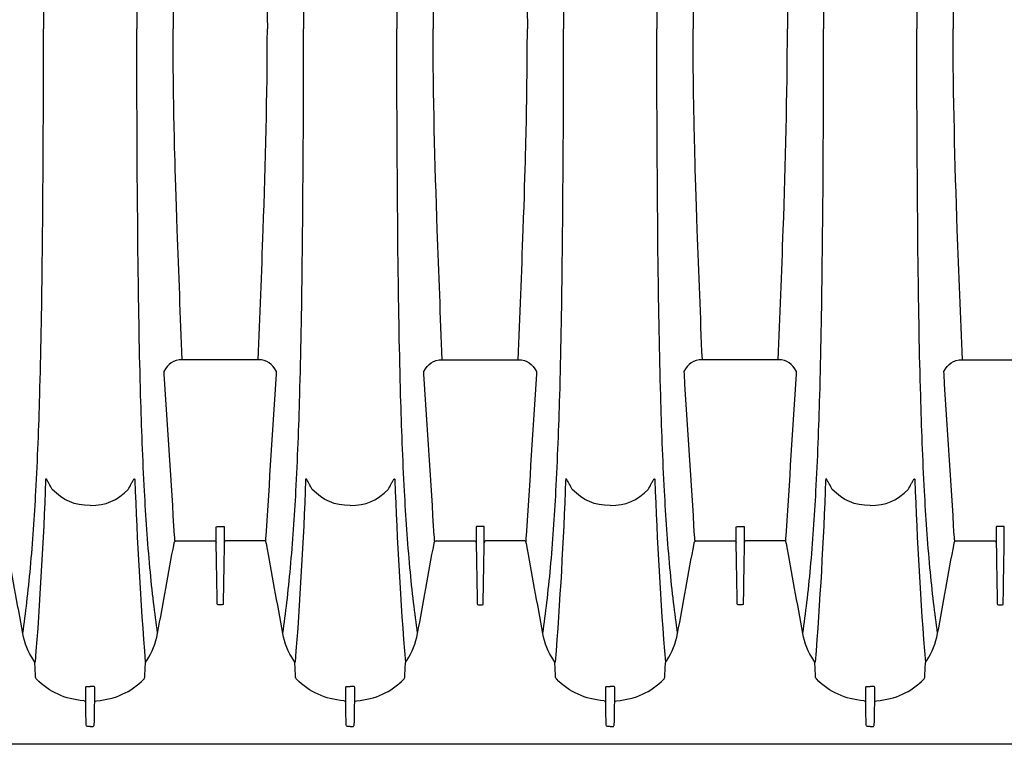
# Model space of a CAD drawing. Units: inches. Extents: x 0 to 264, y 0 to 204.
# Drawn here: x 165 to 180, y 65 to 76 of the extents above; entities that cross this region are included whole.
import ezdxf

# ---------------------------------------------------------------- set-up
doc = ezdxf.new("R2010")
doc.units = ezdxf.units.IN
doc.header["$LTSCALE"] = 24
doc.header["$MEASUREMENT"] = 0
doc.layers.add('dim', color=1, linetype='Continuous')
doc.layers.add('pipe', color=7, linetype='Continuous')

# ---------------------------------------------------------------- blocks, each defined once
blk = doc.blocks.new('A$C6E1042A0')
at = {"layer": 'pipe', "color": 253}
for points in [[(33.763, 3.612), (33.776, 2.408), (33.783, 1.204), (33.782, 0)], [(35.237, 3.612), (35.224, 2.408), (35.217, 1.204), (35.218, 0)], [(37.763, 3.612), (37.776, 2.408), (37.783, 1.204), (37.782, 0)], [(39.237, 3.612), (39.224, 2.408), (39.217, 1.204), (39.218, 0)], [(41.763, 3.612), (41.776, 2.408), (41.783, 1.204), (41.782, 0)], [(43.237, 3.612), (43.224, 2.408), (43.217, 1.204), (43.218, 0)], [(45.763, 3.612), (45.776, 2.408), (45.783, 1.204), (45.782, 0)], [(47.237, 3.612), (47.224, 2.408), (47.217, 1.204), (47.218, 0)], [(37.162, 3.089), (37.196, 2.059), (37.225, 1.03), (37.225, 0)], [(39.839, 3.089), (39.804, 2.059), (39.775, 1.03), (39.775, 0)], [(45.162, 3.089), (45.196, 2.059), (45.225, 1.03), (45.225, 0)], [(47.839, 3.089), (47.804, 2.059), (47.775, 1.03), (47.775, 0)], [(35.776, 0.286), (35.775, 0.191), (35.775, 0.095), (35.775, 0)], [(41.224, 0.286), (41.225, 0.191), (41.225, 0.095), (41.225, 0)], [(43.776, 0.286), (43.775, 0.191), (43.775, 0.095), (43.775, 0)], [(33.763, -3.613), (33.776, -2.408), (33.783, -1.204), (33.782, 0)], [(35.237, -3.613), (35.224, -2.408), (35.217, -1.204), (35.218, 0)], [(35.776, -0.287), (35.775, -0.191), (35.775, -0.096), (35.775, 0)], [(37.162, -3.089), (37.196, -2.06), (37.225, -1.03), (37.225, 0)], [(37.763, -3.613), (37.776, -2.408), (37.783, -1.204), (37.782, 0)], [(39.237, -3.613), (39.224, -2.408), (39.217, -1.204), (39.218, 0)], [(39.839, -3.089), (39.804, -2.06), (39.775, -1.03), (39.775, 0)], [(41.224, -0.287), (41.225, -0.191), (41.225, -0.096), (41.225, 0)], [(41.763, -3.613), (41.776, -2.408), (41.783, -1.204), (41.782, 0)], [(43.237, -3.613), (43.224, -2.408), (43.217, -1.204), (43.218, 0)], [(43.776, -0.287), (43.775, -0.191), (43.775, -0.096), (43.775, 0)], [(45.162, -3.089), (45.196, -2.06), (45.225, -1.03), (45.225, 0)], [(45.763, -3.613), (45.776, -2.408), (45.783, -1.204), (45.782, 0)], [(47.237, -3.613), (47.224, -2.408), (47.217, -1.204), (47.218, 0)], [(47.839, -3.089), (47.804, -2.06), (47.775, -1.03), (47.775, 0)], [(35.778, -0.571), (35.777, -0.476), (35.776, -0.381), (35.776, -0.287)], [(41.222, -0.571), (41.223, -0.476), (41.224, -0.381), (41.224, -0.287)], [(43.778, -0.571), (43.777, -0.476), (43.776, -0.381), (43.776, -0.287)], [(35.786, -1.204), (35.782, -0.993), (35.779, -0.782), (35.778, -0.571)], [(41.214, -1.204), (41.218, -0.993), (41.22, -0.782), (41.222, -0.571)], [(43.786, -1.204), (43.782, -0.993), (43.779, -0.782), (43.778, -0.571)], [(35.839, -3.089), (35.804, -2.071), (35.793, -1.637), (35.786, -1.204)], [(41.162, -3.089), (41.196, -2.071), (41.207, -1.637), (41.214, -1.204)], [(43.839, -3.089), (43.804, -2.071), (43.793, -1.637), (43.786, -1.204)], [(35.917, -5.086), (35.889, -4.421), (35.863, -3.755), (35.839, -3.089)], [(37.083, -5.086), (37.111, -4.421), (37.137, -3.755), (37.162, -3.089)], [(39.917, -5.086), (39.889, -4.421), (39.863, -3.755), (39.839, -3.089)], [(41.083, -5.086), (41.111, -4.421), (41.137, -3.755), (41.162, -3.089)], [(43.917, -5.086), (43.889, -4.421), (43.863, -3.755), (43.839, -3.089)], [(45.083, -5.086), (45.111, -4.421), (45.137, -3.755), (45.162, -3.089)], [(47.917, -5.086), (47.889, -4.421), (47.863, -3.755), (47.839, -3.089)], [(33.724, -5.635), (33.743, -4.987), (33.754, -4.338), (33.763, -3.613)], [(35.276, -5.635), (35.258, -4.987), (35.246, -4.338), (35.237, -3.613)], [(37.724, -5.635), (37.743, -4.987), (37.754, -4.338), (37.763, -3.613)], [(39.276, -5.635), (39.258, -4.987), (39.246, -4.338), (39.237, -3.613)], [(41.724, -5.635), (41.743, -4.987), (41.754, -4.338), (41.763, -3.613)], [(43.276, -5.635), (43.258, -4.987), (43.246, -4.338), (43.237, -3.613)], [(45.724, -5.635), (45.743, -4.987), (45.754, -4.338), (45.763, -3.613)], [(47.276, -5.635), (47.257, -4.987), (47.246, -4.338), (47.237, -3.613)], [(35.917, -5.086), (35.773, -5.086), (35.7, -5.148), (35.633, -5.267)], [(36.5, -5.086), (36.5, -5.086), (35.917, -5.086), (35.917, -5.086)], [(37.083, -5.086), (37.083, -5.086), (36.5, -5.086), (36.5, -5.086)], [(37.367, -5.267), (37.3, -5.148), (37.227, -5.086), (37.083, -5.086)], [(39.633, -5.267), (39.7, -5.148), (39.773, -5.086), (39.917, -5.086)], [(39.917, -5.086), (39.917, -5.086), (40.5, -5.086), (40.5, -5.086)], [(40.5, -5.086), (40.5, -5.086), (41.083, -5.086), (41.083, -5.086)], [(41.083, -5.086), (41.227, -5.086), (41.3, -5.148), (41.367, -5.267)], [(43.917, -5.086), (43.773, -5.086), (43.7, -5.148), (43.633, -5.267)], [(44.5, -5.086), (44.5, -5.086), (43.917, -5.086), (43.917, -5.086)], [(45.083, -5.086), (45.083, -5.086), (44.5, -5.086), (44.5, -5.086)], [(45.367, -5.267), (45.3, -5.148), (45.227, -5.086), (45.083, -5.086)], [(47.633, -5.267), (47.7, -5.148), (47.773, -5.086), (47.917, -5.086)], [(47.917, -5.086), (47.917, -5.086), (48.5, -5.086), (48.5, -5.086)], [(48.5, -5.086), (48.5, -5.086), (49.083, -5.086), (49.083, -5.086)], [(35.633, -5.267), (35.633, -5.267), (35.635, -5.309), (35.635, -5.309)], [(37.365, -5.309), (37.365, -5.295), (37.366, -5.281), (37.367, -5.267)], [(39.635, -5.309), (39.635, -5.309), (39.633, -5.267), (39.633, -5.267)], [(41.367, -5.267), (41.366, -5.281), (41.365, -5.295), (41.365, -5.309)], [(43.633, -5.267), (43.633, -5.267), (43.635, -5.309), (43.635, -5.309)], [(45.365, -5.309), (45.365, -5.295), (45.366, -5.281), (45.367, -5.267)], [(47.635, -5.309), (47.635, -5.309), (47.633, -5.267), (47.633, -5.267)], [(35.635, -5.309), (35.688, -6.138), (35.741, -6.966), (35.793, -7.795)], [(37.207, -7.795), (37.259, -6.966), (37.312, -6.138), (37.365, -5.309)], [(39.793, -7.795), (39.741, -6.966), (39.688, -6.138), (39.635, -5.309)], [(41.365, -5.309), (41.312, -6.138), (41.259, -6.966), (41.207, -7.795)], [(43.635, -5.309), (43.688, -6.138), (43.741, -6.966), (43.793, -7.795)], [(45.207, -7.795), (45.259, -6.966), (45.312, -6.138), (45.365, -5.309)], [(47.793, -7.795), (47.741, -6.966), (47.688, -6.138), (47.635, -5.309)], [(33.665, -7.106), (33.691, -6.616), (33.71, -6.126), (33.724, -5.635)], [(35.335, -7.106), (35.309, -6.616), (35.29, -6.126), (35.276, -5.635)], [(37.665, -7.106), (37.691, -6.616), (37.71, -6.126), (37.724, -5.635)], [(39.335, -7.106), (39.309, -6.616), (39.29, -6.126), (39.276, -5.635)], [(41.665, -7.106), (41.691, -6.616), (41.71, -6.126), (41.724, -5.635)], [(43.335, -7.106), (43.309, -6.616), (43.29, -6.126), (43.276, -5.635)], [(45.665, -7.106), (45.691, -6.616), (45.71, -6.126), (45.724, -5.635)], [(47.335, -7.106), (47.309, -6.616), (47.29, -6.126), (47.276, -5.635)], [(33.814, -6.938), (33.779, -7.873), (33.727, -8.805), (33.652, -9.738)], [(33.821, -6.919), (33.82, -6.919), (33.819, -6.919), (33.818, -6.92)], [(33.825, -6.922), (33.824, -6.921), (33.822, -6.92), (33.821, -6.919)], [(33.831, -6.929), (33.829, -6.926), (33.827, -6.924), (33.825, -6.922)], [(33.844, -6.95), (33.84, -6.943), (33.836, -6.936), (33.831, -6.929)], [(33.87, -6.996), (33.862, -6.981), (33.853, -6.966), (33.844, -6.95)], [(35.13, -6.996), (35.138, -6.981), (35.147, -6.966), (35.156, -6.95)], [(35.156, -6.95), (35.16, -6.943), (35.164, -6.936), (35.169, -6.929)], [(35.169, -6.929), (35.171, -6.926), (35.173, -6.924), (35.175, -6.922)], [(35.175, -6.922), (35.176, -6.921), (35.177, -6.92), (35.179, -6.919)], [(35.179, -6.919), (35.18, -6.919), (35.181, -6.919), (35.182, -6.92)], [(35.182, -6.92), (35.183, -6.92), (35.184, -6.922), (35.184, -6.923)], [(35.184, -6.923), (35.186, -6.928), (35.185, -6.933), (35.186, -6.938)], [(35.186, -6.938), (35.221, -7.873), (35.273, -8.805), (35.348, -9.738)], [(37.814, -6.938), (37.779, -7.873), (37.727, -8.805), (37.652, -9.738)], [(37.821, -6.919), (37.82, -6.919), (37.819, -6.919), (37.818, -6.92)], [(37.825, -6.922), (37.824, -6.921), (37.822, -6.92), (37.821, -6.919)], [(37.831, -6.929), (37.829, -6.926), (37.827, -6.924), (37.825, -6.922)], [(37.844, -6.95), (37.84, -6.943), (37.836, -6.936), (37.831, -6.929)], [(37.87, -6.996), (37.862, -6.981), (37.853, -6.966), (37.844, -6.95)], [(39.13, -6.996), (39.138, -6.981), (39.147, -6.966), (39.156, -6.95)], [(39.156, -6.95), (39.16, -6.943), (39.164, -6.936), (39.169, -6.929)], [(39.169, -6.929), (39.171, -6.926), (39.173, -6.924), (39.175, -6.922)], [(39.175, -6.922), (39.176, -6.921), (39.177, -6.92), (39.179, -6.919)], [(39.179, -6.919), (39.18, -6.919), (39.181, -6.919), (39.182, -6.92)], [(39.182, -6.92), (39.183, -6.92), (39.184, -6.922), (39.184, -6.923)], [(39.184, -6.923), (39.186, -6.928), (39.185, -6.933), (39.186, -6.938)], [(39.186, -6.938), (39.221, -7.873), (39.273, -8.805), (39.348, -9.738)], [(41.814, -6.938), (41.779, -7.873), (41.727, -8.805), (41.652, -9.738)], [(41.821, -6.919), (41.82, -6.919), (41.819, -6.919), (41.818, -6.92)], [(41.825, -6.922), (41.824, -6.921), (41.822, -6.92), (41.821, -6.919)], [(41.831, -6.929), (41.829, -6.926), (41.827, -6.924), (41.825, -6.922)], [(41.844, -6.95), (41.84, -6.943), (41.836, -6.936), (41.831, -6.929)], [(41.87, -6.996), (41.862, -6.981), (41.853, -6.966), (41.844, -6.95)], [(43.13, -6.996), (43.138, -6.981), (43.147, -6.966), (43.156, -6.95)], [(43.156, -6.95), (43.16, -6.943), (43.164, -6.936), (43.169, -6.929)], [(43.169, -6.929), (43.171, -6.926), (43.173, -6.924), (43.175, -6.922)], [(43.175, -6.922), (43.176, -6.921), (43.177, -6.92), (43.179, -6.919)], [(43.179, -6.919), (43.18, -6.919), (43.181, -6.919), (43.182, -6.92)], [(43.182, -6.92), (43.183, -6.92), (43.184, -6.922), (43.184, -6.923)], [(43.184, -6.923), (43.186, -6.928), (43.185, -6.933), (43.186, -6.938)], [(43.186, -6.938), (43.221, -7.873), (43.273, -8.805), (43.348, -9.738)], [(45.814, -6.938), (45.779, -7.873), (45.727, -8.805), (45.652, -9.738)], [(45.821, -6.919), (45.82, -6.919), (45.819, -6.919), (45.818, -6.92)], [(45.825, -6.922), (45.824, -6.921), (45.822, -6.92), (45.821, -6.919)], [(45.831, -6.929), (45.829, -6.926), (45.827, -6.924), (45.825, -6.922)], [(45.844, -6.95), (45.84, -6.943), (45.836, -6.936), (45.831, -6.929)], [(45.87, -6.996), (45.862, -6.981), (45.853, -6.966), (45.844, -6.95)], [(47.13, -6.996), (47.138, -6.981), (47.147, -6.966), (47.156, -6.95)], [(47.156, -6.95), (47.16, -6.943), (47.164, -6.936), (47.169, -6.929)], [(47.169, -6.929), (47.171, -6.926), (47.173, -6.924), (47.175, -6.922)], [(47.175, -6.922), (47.176, -6.921), (47.177, -6.92), (47.179, -6.919)], [(47.179, -6.919), (47.18, -6.919), (47.181, -6.919), (47.182, -6.92)], [(47.182, -6.92), (47.183, -6.92), (47.184, -6.922), (47.184, -6.923)], [(47.184, -6.923), (47.186, -6.928), (47.185, -6.933), (47.186, -6.938)], [(47.186, -6.938), (47.221, -7.873), (47.273, -8.805), (47.348, -9.738)], [(33.581, -8.285), (33.617, -7.892), (33.644, -7.499), (33.665, -7.106)], [(33.915, -7.081), (33.9, -7.053), (33.885, -7.025), (33.87, -6.996)], [(34.5, -7.329), (34.256, -7.329), (34.086, -7.25), (33.915, -7.081)], [(34.5, -7.329), (34.744, -7.329), (34.914, -7.25), (35.085, -7.081)], [(35.085, -7.081), (35.1, -7.053), (35.115, -7.025), (35.13, -6.996)], [(35.419, -8.285), (35.383, -7.892), (35.356, -7.499), (35.335, -7.106)], [(37.581, -8.285), (37.617, -7.892), (37.644, -7.499), (37.665, -7.106)], [(37.915, -7.081), (37.9, -7.053), (37.885, -7.025), (37.87, -6.996)], [(38.5, -7.329), (38.256, -7.329), (38.086, -7.25), (37.915, -7.081)], [(38.5, -7.329), (38.744, -7.329), (38.914, -7.25), (39.085, -7.081)], [(39.085, -7.081), (39.1, -7.053), (39.115, -7.025), (39.13, -6.996)], [(39.419, -8.285), (39.383, -7.892), (39.356, -7.499), (39.335, -7.106)], [(41.581, -8.285), (41.617, -7.892), (41.644, -7.499), (41.665, -7.106)], [(41.915, -7.081), (41.9, -7.053), (41.885, -7.025), (41.87, -6.996)], [(42.5, -7.329), (42.256, -7.329), (42.086, -7.25), (41.915, -7.081)], [(42.5, -7.329), (42.744, -7.329), (42.914, -7.25), (43.085, -7.081)], [(43.085, -7.081), (43.1, -7.053), (43.115, -7.025), (43.13, -6.996)], [(43.419, -8.285), (43.383, -7.892), (43.356, -7.499), (43.335, -7.106)], [(45.581, -8.285), (45.617, -7.892), (45.644, -7.499), (45.665, -7.106)], [(45.915, -7.081), (45.9, -7.053), (45.885, -7.025), (45.87, -6.996)], [(46.5, -7.329), (46.256, -7.329), (46.086, -7.25), (45.915, -7.081)], [(46.5, -7.329), (46.744, -7.329), (46.914, -7.25), (47.085, -7.081)], [(47.085, -7.081), (47.1, -7.053), (47.115, -7.025), (47.13, -6.996)], [(47.419, -8.285), (47.383, -7.892), (47.356, -7.499), (47.335, -7.106)], [(36.438, -7.665), (36.438, -7.654), (36.441, -7.649), (36.453, -7.649)], [(36.438, -7.691), (36.438, -7.691), (36.438, -7.665), (36.438, -7.665)], [(36.438, -7.694), (36.438, -7.694), (36.438, -7.691), (36.438, -7.691)], [(36.438, -7.713), (36.438, -7.713), (36.438, -7.694), (36.438, -7.694)], [(36.438, -7.716), (36.438, -7.716), (36.438, -7.713), (36.438, -7.713)], [(36.438, -7.76), (36.438, -7.76), (36.438, -7.716), (36.438, -7.716)], [(36.453, -7.649), (36.453, -7.649), (36.5, -7.649), (36.5, -7.649)], [(36.5, -7.649), (36.5, -7.649), (36.547, -7.649), (36.547, -7.649)], [(36.547, -7.649), (36.559, -7.649), (36.562, -7.654), (36.562, -7.665)], [(36.562, -7.665), (36.562, -7.665), (36.562, -7.691), (36.562, -7.691)], [(36.562, -7.691), (36.562, -7.691), (36.562, -7.694), (36.562, -7.694)], [(36.562, -7.694), (36.562, -7.694), (36.562, -7.713), (36.562, -7.713)], [(36.562, -7.713), (36.562, -7.713), (36.562, -7.716), (36.562, -7.716)], [(36.562, -7.716), (36.562, -7.716), (36.562, -7.76), (36.562, -7.76)], [(40.453, -7.649), (40.441, -7.649), (40.438, -7.654), (40.438, -7.665)], [(40.438, -7.665), (40.438, -7.665), (40.438, -7.691), (40.438, -7.691)], [(40.438, -7.691), (40.438, -7.691), (40.438, -7.694), (40.438, -7.694)], [(40.438, -7.694), (40.438, -7.694), (40.438, -7.713), (40.438, -7.713)], [(40.438, -7.713), (40.438, -7.713), (40.438, -7.716), (40.438, -7.716)], [(40.438, -7.716), (40.438, -7.716), (40.438, -7.76), (40.438, -7.76)], [(40.5, -7.649), (40.5, -7.649), (40.453, -7.649), (40.453, -7.649)], [(40.547, -7.649), (40.547, -7.649), (40.5, -7.649), (40.5, -7.649)], [(40.562, -7.665), (40.562, -7.654), (40.559, -7.649), (40.547, -7.649)], [(40.562, -7.691), (40.562, -7.691), (40.562, -7.665), (40.562, -7.665)], [(40.562, -7.694), (40.562, -7.694), (40.562, -7.691), (40.562, -7.691)], [(40.562, -7.713), (40.562, -7.713), (40.562, -7.694), (40.562, -7.694)], [(40.562, -7.716), (40.562, -7.716), (40.562, -7.713), (40.562, -7.713)], [(40.562, -7.76), (40.562, -7.76), (40.562, -7.716), (40.562, -7.716)], [(44.438, -7.665), (44.438, -7.654), (44.441, -7.649), (44.453, -7.649)], [(44.438, -7.691), (44.438, -7.691), (44.438, -7.665), (44.438, -7.665)], [(44.438, -7.694), (44.438, -7.694), (44.438, -7.691), (44.438, -7.691)], [(44.438, -7.713), (44.438, -7.713), (44.438, -7.694), (44.438, -7.694)], [(44.438, -7.716), (44.438, -7.716), (44.438, -7.713), (44.438, -7.713)], [(44.438, -7.76), (44.438, -7.76), (44.438, -7.716), (44.438, -7.716)], [(44.453, -7.649), (44.453, -7.649), (44.5, -7.649), (44.5, -7.649)], [(44.5, -7.649), (44.5, -7.649), (44.547, -7.649), (44.547, -7.649)], [(44.547, -7.649), (44.559, -7.649), (44.562, -7.654), (44.562, -7.665)], [(44.562, -7.665), (44.562, -7.665), (44.562, -7.691), (44.562, -7.691)], [(44.562, -7.691), (44.562, -7.691), (44.562, -7.694), (44.562, -7.694)], [(44.562, -7.694), (44.562, -7.694), (44.562, -7.713), (44.562, -7.713)], [(44.562, -7.713), (44.562, -7.713), (44.562, -7.716), (44.562, -7.716)], [(44.562, -7.716), (44.562, -7.716), (44.562, -7.76), (44.562, -7.76)], [(48.453, -7.649), (48.441, -7.649), (48.438, -7.654), (48.438, -7.665)], [(48.438, -7.665), (48.438, -7.665), (48.438, -7.691), (48.438, -7.691)], [(48.438, -7.691), (48.438, -7.691), (48.438, -7.694), (48.438, -7.694)], [(48.438, -7.694), (48.438, -7.694), (48.438, -7.713), (48.438, -7.713)], [(48.438, -7.713), (48.438, -7.713), (48.438, -7.716), (48.438, -7.716)], [(48.438, -7.716), (48.438, -7.716), (48.438, -7.76), (48.438, -7.76)], [(48.5, -7.649), (48.5, -7.649), (48.453, -7.649), (48.453, -7.649)], [(48.547, -7.649), (48.547, -7.649), (48.5, -7.649), (48.5, -7.649)], [(48.562, -7.665), (48.562, -7.654), (48.559, -7.649), (48.547, -7.649)], [(48.562, -7.691), (48.562, -7.691), (48.562, -7.665), (48.562, -7.665)], [(48.562, -7.694), (48.562, -7.694), (48.562, -7.691), (48.562, -7.691)], [(48.562, -7.713), (48.562, -7.713), (48.562, -7.694), (48.562, -7.694)], [(48.562, -7.716), (48.562, -7.716), (48.562, -7.713), (48.562, -7.713)], [(48.562, -7.76), (48.562, -7.76), (48.562, -7.716), (48.562, -7.716)], [(35.792, -7.902), (35.797, -7.881), (35.808, -7.872), (35.831, -7.872)], [(35.793, -7.795), (35.794, -7.802), (35.795, -7.809), (35.795, -7.816)], [(35.795, -7.816), (35.797, -7.839), (35.799, -7.863), (35.8, -7.886)], [(35.831, -7.872), (35.831, -7.872), (35.892, -7.872), (35.892, -7.872)], [(35.892, -7.872), (35.892, -7.872), (36.403, -7.872), (36.403, -7.872)], [(36.403, -7.872), (36.425, -7.872), (36.435, -7.88), (36.438, -7.902)], [(36.438, -7.763), (36.438, -7.763), (36.438, -7.76), (36.438, -7.76)], [(36.438, -7.781), (36.438, -7.781), (36.438, -7.763), (36.438, -7.763)], [(36.438, -7.784), (36.438, -7.784), (36.438, -7.781), (36.438, -7.781)], [(36.438, -7.828), (36.438, -7.828), (36.438, -7.784), (36.438, -7.784)], [(36.438, -7.831), (36.438, -7.831), (36.438, -7.828), (36.438, -7.828)], [(36.438, -7.849), (36.438, -7.849), (36.438, -7.831), (36.438, -7.831)], [(36.438, -7.852), (36.438, -7.852), (36.438, -7.849), (36.438, -7.849)], [(36.438, -7.894), (36.438, -7.894), (36.438, -7.852), (36.438, -7.852)], [(36.562, -7.76), (36.562, -7.76), (36.562, -7.763), (36.562, -7.763)], [(36.562, -7.763), (36.562, -7.763), (36.562, -7.781), (36.562, -7.781)], [(36.562, -7.781), (36.562, -7.781), (36.562, -7.784), (36.562, -7.784)], [(36.562, -7.784), (36.562, -7.784), (36.562, -7.828), (36.562, -7.828)], [(36.562, -7.828), (36.562, -7.828), (36.562, -7.831), (36.562, -7.831)], [(36.562, -7.831), (36.562, -7.831), (36.562, -7.849), (36.562, -7.849)], [(36.562, -7.849), (36.562, -7.849), (36.562, -7.852), (36.562, -7.852)], [(36.562, -7.852), (36.562, -7.852), (36.562, -7.894), (36.562, -7.894)], [(36.597, -7.872), (36.575, -7.872), (36.565, -7.88), (36.562, -7.902)], [(37.107, -7.872), (37.107, -7.872), (36.597, -7.872), (36.597, -7.872)], [(37.169, -7.872), (37.169, -7.872), (37.107, -7.872), (37.107, -7.872)], [(37.208, -7.902), (37.203, -7.881), (37.192, -7.872), (37.169, -7.872)], [(37.2, -7.886), (37.201, -7.863), (37.203, -7.839), (37.204, -7.816)], [(37.204, -7.816), (37.205, -7.809), (37.206, -7.802), (37.207, -7.795)], [(39.792, -7.902), (39.797, -7.881), (39.808, -7.872), (39.831, -7.872)], [(39.795, -7.816), (39.795, -7.809), (39.794, -7.802), (39.793, -7.795)], [(39.8, -7.886), (39.799, -7.863), (39.797, -7.839), (39.795, -7.816)], [(39.831, -7.872), (39.831, -7.872), (39.892, -7.872), (39.892, -7.872)], [(39.892, -7.872), (39.892, -7.872), (40.403, -7.872), (40.403, -7.872)], [(40.403, -7.872), (40.425, -7.872), (40.435, -7.88), (40.438, -7.902)], [(40.438, -7.76), (40.438, -7.76), (40.438, -7.763), (40.438, -7.763)], [(40.438, -7.763), (40.438, -7.763), (40.438, -7.781), (40.438, -7.781)], [(40.438, -7.781), (40.438, -7.781), (40.438, -7.784), (40.438, -7.784)], [(40.438, -7.784), (40.438, -7.784), (40.438, -7.828), (40.438, -7.828)], [(40.438, -7.828), (40.438, -7.828), (40.438, -7.831), (40.438, -7.831)], [(40.438, -7.831), (40.438, -7.831), (40.438, -7.849), (40.438, -7.849)], [(40.438, -7.849), (40.438, -7.849), (40.438, -7.852), (40.438, -7.852)], [(40.438, -7.852), (40.438, -7.852), (40.438, -7.894), (40.438, -7.894)], [(40.562, -7.763), (40.562, -7.763), (40.562, -7.76), (40.562, -7.76)], [(40.562, -7.781), (40.562, -7.781), (40.562, -7.763), (40.562, -7.763)], [(40.562, -7.784), (40.562, -7.784), (40.562, -7.781), (40.562, -7.781)], [(40.562, -7.828), (40.562, -7.828), (40.562, -7.784), (40.562, -7.784)], [(40.562, -7.831), (40.562, -7.831), (40.562, -7.828), (40.562, -7.828)], [(40.562, -7.849), (40.562, -7.849), (40.562, -7.831), (40.562, -7.831)], [(40.562, -7.852), (40.562, -7.852), (40.562, -7.849), (40.562, -7.849)], [(40.562, -7.894), (40.562, -7.894), (40.562, -7.852), (40.562, -7.852)], [(40.597, -7.872), (40.575, -7.872), (40.565, -7.88), (40.562, -7.902)], [(41.107, -7.872), (41.107, -7.872), (40.597, -7.872), (40.597, -7.872)], [(41.169, -7.872), (41.169, -7.872), (41.107, -7.872), (41.107, -7.872)], [(41.208, -7.902), (41.202, -7.881), (41.192, -7.872), (41.169, -7.872)], [(41.204, -7.816), (41.203, -7.839), (41.201, -7.863), (41.2, -7.886)], [(41.207, -7.795), (41.206, -7.802), (41.205, -7.809), (41.204, -7.816)], [(43.792, -7.902), (43.797, -7.881), (43.808, -7.872), (43.831, -7.872)], [(43.793, -7.795), (43.794, -7.802), (43.795, -7.809), (43.795, -7.816)], [(43.795, -7.816), (43.797, -7.839), (43.799, -7.863), (43.8, -7.886)], [(43.831, -7.872), (43.831, -7.872), (43.892, -7.872), (43.892, -7.872)], [(43.892, -7.872), (43.892, -7.872), (44.403, -7.872), (44.403, -7.872)], [(44.403, -7.872), (44.425, -7.872), (44.435, -7.88), (44.438, -7.902)], [(44.438, -7.763), (44.438, -7.763), (44.438, -7.76), (44.438, -7.76)], [(44.438, -7.781), (44.438, -7.781), (44.438, -7.763), (44.438, -7.763)], [(44.438, -7.784), (44.438, -7.784), (44.438, -7.781), (44.438, -7.781)], [(44.438, -7.828), (44.438, -7.828), (44.438, -7.784), (44.438, -7.784)], [(44.438, -7.831), (44.438, -7.831), (44.438, -7.828), (44.438, -7.828)], [(44.438, -7.849), (44.438, -7.849), (44.438, -7.831), (44.438, -7.831)], [(44.438, -7.852), (44.438, -7.852), (44.438, -7.849), (44.438, -7.849)], [(44.438, -7.894), (44.438, -7.894), (44.438, -7.852), (44.438, -7.852)], [(44.562, -7.76), (44.562, -7.76), (44.562, -7.763), (44.562, -7.763)], [(44.562, -7.763), (44.562, -7.763), (44.562, -7.781), (44.562, -7.781)], [(44.562, -7.781), (44.562, -7.781), (44.562, -7.784), (44.562, -7.784)], [(44.562, -7.784), (44.562, -7.784), (44.562, -7.828), (44.562, -7.828)], [(44.562, -7.828), (44.562, -7.828), (44.562, -7.831), (44.562, -7.831)], [(44.562, -7.831), (44.562, -7.831), (44.562, -7.849), (44.562, -7.849)], [(44.562, -7.849), (44.562, -7.849), (44.562, -7.852), (44.562, -7.852)], [(44.562, -7.852), (44.562, -7.852), (44.562, -7.894), (44.562, -7.894)], [(44.597, -7.872), (44.575, -7.872), (44.565, -7.88), (44.562, -7.902)], [(45.107, -7.872), (45.107, -7.872), (44.597, -7.872), (44.597, -7.872)], [(45.169, -7.872), (45.169, -7.872), (45.107, -7.872), (45.107, -7.872)], [(45.208, -7.902), (45.202, -7.881), (45.192, -7.872), (45.169, -7.872)], [(45.2, -7.886), (45.201, -7.863), (45.203, -7.839), (45.204, -7.816)], [(45.204, -7.816), (45.205, -7.809), (45.206, -7.802), (45.207, -7.795)], [(47.792, -7.902), (47.797, -7.881), (47.808, -7.872), (47.831, -7.872)], [(47.795, -7.816), (47.795, -7.809), (47.794, -7.802), (47.793, -7.795)], [(47.8, -7.886), (47.799, -7.863), (47.797, -7.839), (47.795, -7.816)], [(47.831, -7.872), (47.831, -7.872), (47.892, -7.872), (47.892, -7.872)], [(47.892, -7.872), (47.892, -7.872), (48.403, -7.872), (48.403, -7.872)], [(48.403, -7.872), (48.425, -7.872), (48.435, -7.88), (48.438, -7.902)], [(48.438, -7.76), (48.438, -7.76), (48.438, -7.763), (48.438, -7.763)], [(48.438, -7.763), (48.438, -7.763), (48.438, -7.781), (48.438, -7.781)], [(48.438, -7.781), (48.438, -7.781), (48.438, -7.784), (48.438, -7.784)], [(48.438, -7.784), (48.438, -7.784), (48.438, -7.828), (48.438, -7.828)], [(48.438, -7.828), (48.438, -7.828), (48.438, -7.831), (48.438, -7.831)], [(48.438, -7.831), (48.438, -7.831), (48.438, -7.849), (48.438, -7.849)], [(48.438, -7.849), (48.438, -7.849), (48.438, -7.852), (48.438, -7.852)], [(48.438, -7.852), (48.438, -7.852), (48.438, -7.894), (48.438, -7.894)], [(48.562, -7.763), (48.562, -7.763), (48.562, -7.76), (48.562, -7.76)], [(48.562, -7.781), (48.562, -7.781), (48.562, -7.763), (48.562, -7.763)], [(48.562, -7.784), (48.562, -7.784), (48.562, -7.781), (48.562, -7.781)], [(48.562, -7.828), (48.562, -7.828), (48.562, -7.784), (48.562, -7.784)], [(48.562, -7.831), (48.562, -7.831), (48.562, -7.828), (48.562, -7.828)], [(48.562, -7.849), (48.562, -7.849), (48.562, -7.831), (48.562, -7.831)], [(48.562, -7.852), (48.562, -7.852), (48.562, -7.849), (48.562, -7.849)], [(48.562, -7.894), (48.562, -7.894), (48.562, -7.852), (48.562, -7.852)], [(33.463, -9.294), (33.379, -8.833), (33.294, -8.372), (33.21, -7.911)], [(35.537, -9.294), (35.621, -8.833), (35.705, -8.372), (35.79, -7.911)], [(35.79, -7.911), (35.791, -7.908), (35.791, -7.905), (35.792, -7.902)], [(36.438, -7.896), (36.438, -7.896), (36.438, -7.894), (36.438, -7.894)], [(36.454, -8.816), (36.449, -8.51), (36.443, -8.203), (36.438, -7.896)], [(36.562, -7.896), (36.557, -8.203), (36.551, -8.51), (36.546, -8.816)], [(36.562, -7.894), (36.562, -7.894), (36.562, -7.896), (36.562, -7.896)], [(37.21, -7.911), (37.209, -7.908), (37.209, -7.905), (37.208, -7.902)], [(37.463, -9.294), (37.379, -8.833), (37.294, -8.372), (37.21, -7.911)], [(39.537, -9.294), (39.621, -8.833), (39.705, -8.372), (39.79, -7.911)], [(39.79, -7.911), (39.791, -7.908), (39.791, -7.905), (39.792, -7.902)], [(40.438, -7.894), (40.438, -7.894), (40.438, -7.896), (40.438, -7.896)], [(40.438, -7.896), (40.443, -8.203), (40.449, -8.51), (40.454, -8.816)], [(40.546, -8.816), (40.551, -8.51), (40.556, -8.203), (40.562, -7.896)], [(40.562, -7.896), (40.562, -7.896), (40.562, -7.894), (40.562, -7.894)], [(41.21, -7.911), (41.209, -7.908), (41.209, -7.905), (41.208, -7.902)], [(41.463, -9.294), (41.379, -8.833), (41.294, -8.372), (41.21, -7.911)], [(43.537, -9.294), (43.621, -8.833), (43.705, -8.372), (43.79, -7.911)], [(43.79, -7.911), (43.791, -7.908), (43.791, -7.905), (43.792, -7.902)], [(44.438, -7.896), (44.438, -7.896), (44.438, -7.894), (44.438, -7.894)], [(44.454, -8.816), (44.449, -8.51), (44.443, -8.203), (44.438, -7.896)], [(44.562, -7.896), (44.556, -8.203), (44.551, -8.51), (44.546, -8.816)], [(44.562, -7.894), (44.562, -7.894), (44.562, -7.896), (44.562, -7.896)], [(45.21, -7.911), (45.209, -7.908), (45.209, -7.905), (45.208, -7.902)], [(45.463, -9.294), (45.379, -8.833), (45.294, -8.372), (45.21, -7.911)], [(47.537, -9.294), (47.621, -8.833), (47.705, -8.372), (47.79, -7.911)], [(47.79, -7.911), (47.791, -7.908), (47.791, -7.905), (47.792, -7.902)], [(48.438, -7.894), (48.438, -7.894), (48.438, -7.896), (48.438, -7.896)], [(48.438, -7.896), (48.443, -8.203), (48.449, -8.51), (48.454, -8.816)], [(48.546, -8.816), (48.551, -8.51), (48.556, -8.203), (48.562, -7.896)], [(48.562, -7.896), (48.562, -7.896), (48.562, -7.894), (48.562, -7.894)], [(33.525, -8.818), (33.546, -8.641), (33.565, -8.463), (33.581, -8.285)], [(35.475, -8.818), (35.454, -8.641), (35.435, -8.463), (35.419, -8.285)], [(37.525, -8.818), (37.546, -8.641), (37.565, -8.463), (37.581, -8.285)], [(39.475, -8.818), (39.454, -8.641), (39.435, -8.463), (39.419, -8.285)], [(41.525, -8.818), (41.546, -8.641), (41.565, -8.463), (41.581, -8.285)], [(43.475, -8.818), (43.454, -8.641), (43.435, -8.463), (43.419, -8.285)], [(45.525, -8.818), (45.546, -8.641), (45.565, -8.463), (45.581, -8.285)], [(47.475, -8.818), (47.454, -8.641), (47.435, -8.463), (47.419, -8.285)], [(33.463, -9.294), (33.486, -9.136), (33.507, -8.977), (33.525, -8.818)], [(35.537, -9.294), (35.514, -9.136), (35.494, -8.977), (35.475, -8.818)], [(36.454, -8.827), (36.454, -8.827), (36.454, -8.816), (36.454, -8.816)], [(36.454, -8.838), (36.454, -8.838), (36.454, -8.827), (36.454, -8.827)], [(36.469, -8.857), (36.456, -8.857), (36.454, -8.849), (36.454, -8.838)], [(36.5, -8.857), (36.5, -8.857), (36.469, -8.857), (36.469, -8.857)], [(36.531, -8.857), (36.531, -8.857), (36.5, -8.857), (36.5, -8.857)], [(36.546, -8.838), (36.546, -8.849), (36.543, -8.857), (36.531, -8.857)], [(36.546, -8.816), (36.546, -8.816), (36.546, -8.827), (36.546, -8.827)], [(36.546, -8.827), (36.546, -8.827), (36.546, -8.838), (36.546, -8.838)], [(37.463, -9.294), (37.486, -9.136), (37.507, -8.977), (37.525, -8.818)], [(39.537, -9.294), (39.514, -9.136), (39.494, -8.977), (39.475, -8.818)], [(40.454, -8.816), (40.454, -8.816), (40.454, -8.827), (40.454, -8.827)], [(40.454, -8.827), (40.454, -8.827), (40.454, -8.838), (40.454, -8.838)], [(40.454, -8.838), (40.454, -8.849), (40.456, -8.857), (40.469, -8.857)], [(40.469, -8.857), (40.469, -8.857), (40.5, -8.857), (40.5, -8.857)], [(40.5, -8.857), (40.5, -8.857), (40.531, -8.857), (40.531, -8.857)], [(40.531, -8.857), (40.543, -8.857), (40.546, -8.849), (40.546, -8.838)], [(40.546, -8.827), (40.546, -8.827), (40.546, -8.816), (40.546, -8.816)], [(40.546, -8.838), (40.546, -8.838), (40.546, -8.827), (40.546, -8.827)], [(41.463, -9.294), (41.486, -9.136), (41.507, -8.977), (41.525, -8.818)], [(43.537, -9.294), (43.514, -9.136), (43.494, -8.977), (43.475, -8.818)], [(44.454, -8.827), (44.454, -8.827), (44.454, -8.816), (44.454, -8.816)], [(44.454, -8.838), (44.454, -8.838), (44.454, -8.827), (44.454, -8.827)], [(44.469, -8.857), (44.456, -8.857), (44.454, -8.849), (44.454, -8.838)], [(44.5, -8.857), (44.5, -8.857), (44.469, -8.857), (44.469, -8.857)], [(44.531, -8.857), (44.531, -8.857), (44.5, -8.857), (44.5, -8.857)], [(44.546, -8.838), (44.546, -8.849), (44.543, -8.857), (44.531, -8.857)], [(44.546, -8.816), (44.546, -8.816), (44.546, -8.827), (44.546, -8.827)], [(44.546, -8.827), (44.546, -8.827), (44.546, -8.838), (44.546, -8.838)], [(45.463, -9.294), (45.486, -9.136), (45.507, -8.977), (45.525, -8.818)], [(47.537, -9.294), (47.514, -9.136), (47.494, -8.977), (47.475, -8.818)], [(48.454, -8.816), (48.454, -8.816), (48.454, -8.827), (48.454, -8.827)], [(48.454, -8.827), (48.454, -8.827), (48.454, -8.838), (48.454, -8.838)], [(48.454, -8.838), (48.454, -8.849), (48.456, -8.857), (48.469, -8.857)], [(48.469, -8.857), (48.469, -8.857), (48.5, -8.857), (48.5, -8.857)], [(48.5, -8.857), (48.5, -8.857), (48.531, -8.857), (48.531, -8.857)], [(48.531, -8.857), (48.543, -8.857), (48.546, -8.849), (48.546, -8.838)], [(48.546, -8.827), (48.546, -8.827), (48.546, -8.816), (48.546, -8.816)], [(48.546, -8.838), (48.546, -8.838), (48.546, -8.827), (48.546, -8.827)], [(33.631, -9.71), (33.545, -9.581), (33.491, -9.447), (33.463, -9.294)], [(35.369, -9.71), (35.455, -9.581), (35.509, -9.447), (35.537, -9.294)], [(37.631, -9.71), (37.545, -9.581), (37.491, -9.447), (37.463, -9.294)], [(39.369, -9.71), (39.455, -9.581), (39.509, -9.447), (39.537, -9.294)], [(41.631, -9.71), (41.545, -9.581), (41.491, -9.447), (41.463, -9.294)], [(43.369, -9.71), (43.455, -9.581), (43.509, -9.447), (43.537, -9.294)], [(45.631, -9.71), (45.545, -9.581), (45.491, -9.447), (45.463, -9.294)], [(47.369, -9.71), (47.455, -9.581), (47.509, -9.447), (47.537, -9.294)], [(33.65, -9.763), (33.649, -9.743), (33.643, -9.727), (33.631, -9.71)], [(33.66, -9.969), (33.657, -9.9), (33.653, -9.832), (33.65, -9.763)], [(35.34, -9.969), (35.343, -9.9), (35.347, -9.832), (35.35, -9.763)], [(35.35, -9.763), (35.351, -9.743), (35.357, -9.727), (35.369, -9.71)], [(37.65, -9.763), (37.649, -9.743), (37.643, -9.727), (37.631, -9.71)], [(37.66, -9.969), (37.657, -9.9), (37.653, -9.832), (37.65, -9.763)], [(39.34, -9.969), (39.343, -9.9), (39.347, -9.832), (39.35, -9.763)], [(39.35, -9.763), (39.351, -9.743), (39.357, -9.727), (39.369, -9.71)], [(41.65, -9.763), (41.649, -9.743), (41.643, -9.727), (41.631, -9.71)], [(41.66, -9.969), (41.657, -9.9), (41.653, -9.832), (41.65, -9.763)], [(43.34, -9.969), (43.343, -9.9), (43.347, -9.832), (43.35, -9.763)], [(43.35, -9.763), (43.351, -9.743), (43.357, -9.727), (43.369, -9.71)], [(45.65, -9.763), (45.649, -9.743), (45.643, -9.727), (45.631, -9.71)], [(45.66, -9.969), (45.657, -9.9), (45.653, -9.832), (45.65, -9.763)], [(47.34, -9.969), (47.343, -9.9), (47.347, -9.832), (47.35, -9.763)], [(47.35, -9.763), (47.351, -9.743), (47.357, -9.727), (47.369, -9.71)], [(33.671, -9.996), (33.664, -9.988), (33.661, -9.98), (33.66, -9.969)], [(34.403, -10.33), (34.105, -10.305), (33.885, -10.204), (33.671, -9.996)], [(34.597, -10.33), (34.894, -10.305), (35.115, -10.204), (35.329, -9.996)], [(35.329, -9.996), (35.336, -9.988), (35.339, -9.98), (35.34, -9.969)], [(37.671, -9.996), (37.664, -9.988), (37.661, -9.98), (37.66, -9.969)], [(38.403, -10.33), (38.105, -10.305), (37.885, -10.204), (37.671, -9.996)], [(38.597, -10.33), (38.894, -10.305), (39.115, -10.204), (39.329, -9.996)], [(39.329, -9.996), (39.336, -9.988), (39.339, -9.98), (39.34, -9.969)], [(41.671, -9.996), (41.664, -9.988), (41.661, -9.98), (41.66, -9.969)], [(42.403, -10.33), (42.105, -10.305), (41.885, -10.204), (41.671, -9.996)], [(42.597, -10.33), (42.894, -10.305), (43.115, -10.204), (43.329, -9.996)], [(43.329, -9.996), (43.336, -9.988), (43.339, -9.98), (43.34, -9.969)], [(45.671, -9.996), (45.664, -9.988), (45.66, -9.98), (45.66, -9.969)], [(46.403, -10.33), (46.105, -10.305), (45.885, -10.204), (45.671, -9.996)], [(46.597, -10.33), (46.894, -10.305), (47.115, -10.204), (47.329, -9.996)], [(47.329, -9.996), (47.336, -9.988), (47.339, -9.98), (47.34, -9.969)], [(34.431, -10.125), (34.431, -10.105), (34.448, -10.111), (34.461, -10.112)], [(34.431, -10.358), (34.431, -10.28), (34.431, -10.203), (34.431, -10.125)], [(34.461, -10.112), (34.474, -10.112), (34.487, -10.112), (34.5, -10.112)], [(34.539, -10.112), (34.526, -10.112), (34.513, -10.112), (34.5, -10.112)], [(34.569, -10.125), (34.569, -10.105), (34.552, -10.111), (34.539, -10.112)], [(34.569, -10.358), (34.569, -10.28), (34.569, -10.203), (34.569, -10.125)], [(38.431, -10.125), (38.431, -10.105), (38.448, -10.111), (38.461, -10.112)], [(38.431, -10.358), (38.431, -10.28), (38.431, -10.203), (38.431, -10.125)], [(38.461, -10.112), (38.474, -10.112), (38.487, -10.112), (38.5, -10.112)], [(38.539, -10.112), (38.526, -10.112), (38.513, -10.112), (38.5, -10.112)], [(38.569, -10.125), (38.569, -10.105), (38.552, -10.111), (38.539, -10.112)], [(38.569, -10.358), (38.569, -10.28), (38.569, -10.203), (38.569, -10.125)], [(42.431, -10.125), (42.431, -10.105), (42.448, -10.111), (42.461, -10.112)], [(42.431, -10.358), (42.431, -10.28), (42.431, -10.203), (42.431, -10.125)], [(42.461, -10.112), (42.474, -10.112), (42.487, -10.112), (42.5, -10.112)], [(42.539, -10.112), (42.526, -10.112), (42.513, -10.112), (42.5, -10.112)], [(42.569, -10.125), (42.569, -10.105), (42.552, -10.111), (42.539, -10.112)], [(42.569, -10.358), (42.569, -10.28), (42.569, -10.203), (42.569, -10.125)], [(46.431, -10.125), (46.431, -10.105), (46.448, -10.111), (46.461, -10.112)], [(46.431, -10.358), (46.431, -10.28), (46.431, -10.203), (46.431, -10.125)], [(46.461, -10.112), (46.474, -10.112), (46.487, -10.112), (46.5, -10.112)], [(46.539, -10.112), (46.526, -10.112), (46.513, -10.112), (46.5, -10.112)], [(46.569, -10.125), (46.569, -10.105), (46.552, -10.111), (46.539, -10.112)], [(46.569, -10.358), (46.569, -10.28), (46.569, -10.203), (46.569, -10.125)], [(34.431, -10.353), (34.427, -10.337), (34.42, -10.33), (34.403, -10.33)], [(34.437, -10.694), (34.435, -10.582), (34.433, -10.47), (34.431, -10.358)], [(34.563, -10.694), (34.565, -10.582), (34.567, -10.47), (34.569, -10.358)], [(34.569, -10.353), (34.573, -10.337), (34.58, -10.33), (34.597, -10.33)], [(38.431, -10.353), (38.427, -10.337), (38.42, -10.33), (38.403, -10.33)], [(38.437, -10.694), (38.435, -10.582), (38.433, -10.47), (38.431, -10.358)], [(38.563, -10.694), (38.565, -10.582), (38.567, -10.47), (38.569, -10.358)], [(38.569, -10.353), (38.573, -10.337), (38.58, -10.33), (38.597, -10.33)], [(42.431, -10.353), (42.427, -10.337), (42.42, -10.33), (42.403, -10.33)], [(42.437, -10.694), (42.435, -10.582), (42.433, -10.47), (42.431, -10.358)], [(42.563, -10.694), (42.565, -10.582), (42.567, -10.47), (42.569, -10.358)], [(42.569, -10.353), (42.573, -10.337), (42.58, -10.33), (42.597, -10.33)], [(46.431, -10.353), (46.427, -10.337), (46.42, -10.33), (46.403, -10.33)], [(46.437, -10.694), (46.435, -10.582), (46.433, -10.47), (46.431, -10.358)], [(46.563, -10.694), (46.565, -10.582), (46.567, -10.47), (46.569, -10.358)], [(46.569, -10.353), (46.573, -10.337), (46.58, -10.33), (46.597, -10.33)], [(34.467, -10.728), (34.443, -10.728), (34.437, -10.715), (34.437, -10.694)], [(34.5, -10.728), (34.5, -10.728), (34.467, -10.728), (34.467, -10.728)], [(34.5, -10.728), (34.5, -10.728), (34.533, -10.728), (34.533, -10.728)], [(34.533, -10.728), (34.557, -10.728), (34.563, -10.715), (34.563, -10.694)], [(38.467, -10.728), (38.443, -10.728), (38.437, -10.715), (38.437, -10.694)], [(38.5, -10.728), (38.5, -10.728), (38.467, -10.728), (38.467, -10.728)], [(38.5, -10.728), (38.5, -10.728), (38.533, -10.728), (38.533, -10.728)], [(38.533, -10.728), (38.557, -10.728), (38.563, -10.715), (38.563, -10.694)], [(42.467, -10.728), (42.443, -10.728), (42.437, -10.715), (42.437, -10.694)], [(42.5, -10.728), (42.5, -10.728), (42.467, -10.728), (42.467, -10.728)], [(42.5, -10.728), (42.5, -10.728), (42.533, -10.728), (42.533, -10.728)], [(42.533, -10.728), (42.557, -10.728), (42.563, -10.715), (42.563, -10.694)], [(46.467, -10.728), (46.443, -10.728), (46.437, -10.715), (46.437, -10.694)], [(46.5, -10.728), (46.5, -10.728), (46.467, -10.728), (46.467, -10.728)], [(46.5, -10.728), (46.5, -10.728), (46.533, -10.728), (46.533, -10.728)], [(46.533, -10.728), (46.557, -10.728), (46.563, -10.715), (46.563, -10.694)], [(61, -11), (61, -11), (8.5, -11), (8.5, -11)]]:
    blk.add_open_spline(points, degree=3, dxfattribs=at)
for points in [[(33.818, -6.92), (33.817, -6.92), (33.816, -6.922), (33.816, -6.923), (33.814, -6.928), (33.815, -6.933), (33.814, -6.938)], [(37.818, -6.92), (37.817, -6.92), (37.816, -6.922), (37.816, -6.923), (37.814, -6.928), (37.815, -6.933), (37.814, -6.938)], [(41.818, -6.92), (41.817, -6.92), (41.816, -6.922), (41.816, -6.923), (41.814, -6.928), (41.815, -6.933), (41.814, -6.938)], [(45.818, -6.92), (45.817, -6.92), (45.816, -6.922), (45.816, -6.923), (45.814, -6.928), (45.815, -6.933), (45.814, -6.938)]]:
    blk.add_open_spline(points, degree=3, knots=[7, 7, 7, 7, 8, 8, 8, 9, 9, 9, 9], dxfattribs=at)

msp = doc.modelspace()

# ---------------------------------------------------------------- block references
at = {"layer": 'dim'}
msp.add_blockref('A$C6E1042A0', (131.687, 76.094), dxfattribs=at)

doc.saveas('drawing.dxf')
